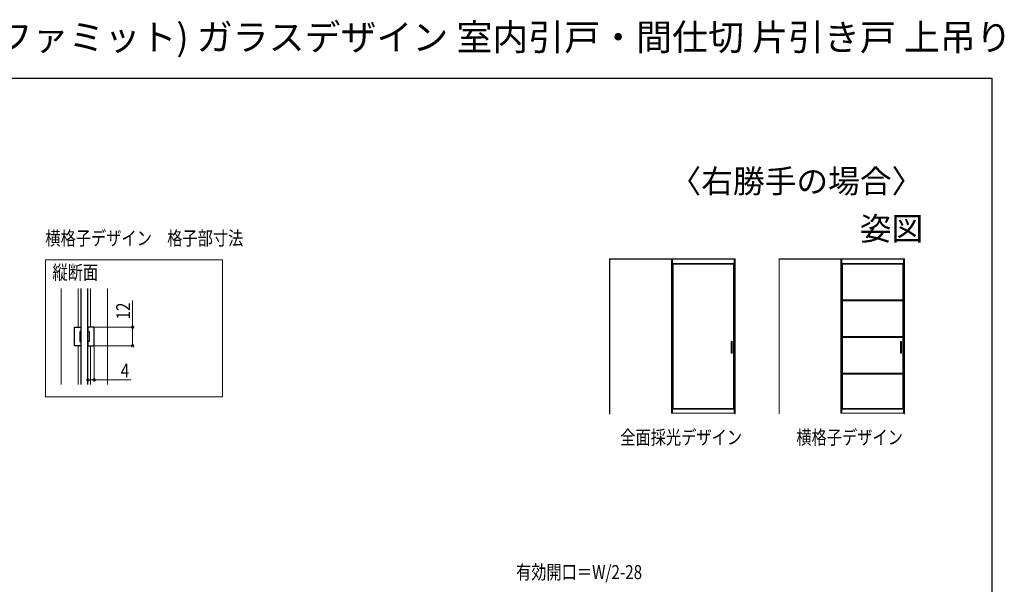
# Model space of a CAD drawing. Extents: x 0 to 998, y 0 to 1598.
# Drawn here: x 363 to 998, y 1234 to 1598 of the extents above; entities that cross this region are included whole.
import ezdxf
from ezdxf.enums import TextEntityAlignment as Align

# ---------------------------------------------------------------- set-up
doc = ezdxf.new("R2010")
doc.units = 0
doc.layers.add('USER1', color=3, linetype='CONTINUOUS')
doc.layers.add('YKK_ZWAK', color=7, linetype='CONTINUOUS')
for name, color, linetype, lineweight in [('YKK_11', 7, 'CONTINUOUS', 30), ('YKK_12', 2, 'CONTINUOUS', 13), ('YKK_13', 4, 'CONTINUOUS', 13), ('YKK_A1', 4, 'CONTINUOUS', 13), ('YKK_D', 6, 'CONTINUOUS', 13)]:
    doc.layers.add(name, color=color, linetype=linetype, lineweight=lineweight)
doc.styles.get("Standard").update_dxf_attribs({"font": 'txt', "bigfont": 'BIGFONT'})
doc.styles.add('text-b', font='extslim2.shx', dxfattribs={"width": 0.8, "bigfont": 'extfont2.shx'})

msp = doc.modelspace()

# ---------------------------------------------------------------- linework, layer by layer
at = {"layer": 'YKK_11', "color": 0, "linetype": 'ByBlock', "lineweight": -2, "ltscale": 0.5}
for p, q in [((398.42, 1387.52), (398.42, 1399.52)), ((398.42, 1399.52), (402.42, 1399.52)), ((402.42, 1399.52), (402.42, 1396.82)), ((411.02, 1399.52), (407.02, 1399.52)), ((407.02, 1399.52), (407.02, 1396.82)), ((411.02, 1387.52), (411.02, 1399.52)), ((402.42, 1396.82), (401.72, 1396.82)), ((401.72, 1396.82), (401.72, 1390.22)), ((407.02, 1396.82), (407.72, 1396.82)), ((407.72, 1396.82), (407.72, 1390.22)), ((402.42, 1387.52), (398.42, 1387.52)), ((401.72, 1390.22), (402.42, 1390.22)), ((402.42, 1390.22), (402.42, 1387.52)), ((407.72, 1390.22), (407.02, 1390.22)), ((407.02, 1390.22), (407.02, 1387.52)), ((407.02, 1387.52), (411.02, 1387.52))]:
    msp.add_line(p, q, dxfattribs=at)
at = {"layer": 'YKK_12', "ltscale": 5}
for p, q in [((379.53, 1442.93), (493.89, 1442.93)), ((379.53, 1354.62), (379.53, 1442.93)), ((493.89, 1442.93), (493.89, 1354.62)), ((493.89, 1354.62), (379.53, 1354.62))]:
    msp.add_line(p, q, dxfattribs=at)
at = {"layer": 'YKK_12', "ltscale": 1.5}
for p, q in [((389.72, 1424.43), (389.72, 1362.61)), ((400.72, 1424.43), (400.72, 1399.52)), ((402.42, 1424.43), (402.42, 1362.61)), ((407.02, 1424.43), (407.02, 1362.61)), ((408.72, 1424.43), (408.72, 1399.52)), ((419.72, 1424.43), (419.72, 1362.61)), ((400.72, 1387.52), (400.72, 1362.61)), ((408.72, 1387.52), (408.72, 1362.61))]:
    msp.add_line(p, q, dxfattribs=at)
at = {"layer": 'YKK_13', "ltscale": 1.5}
for p, q in [((402.72, 1424.43), (402.72, 1362.61)), ((406.72, 1424.43), (406.72, 1362.61))]:
    msp.add_line(p, q, dxfattribs=at)
at = {"layer": 'YKK_A1'}
for p, q in [((743.55, 1443.57), (743.55, 1343.74)), ((824.45, 1443.57), (743.55, 1443.57)), ((743.67, 1343.74), (743.67, 1443.57)), ((824.32, 1443.44), (743.67, 1443.44)), ((783.5, 1443.44), (783.5, 1344.34)), ((784.1, 1443.44), (784.1, 1344.34)), ((823.87, 1443.44), (823.87, 1346.64)), ((824.32, 1343.74), (824.32, 1443.57)), ((824.45, 1443.57), (824.45, 1343.74)), ((852.81, 1443.57), (852.81, 1343.74)), ((933.71, 1443.57), (852.81, 1443.57)), ((852.93, 1343.74), (852.93, 1443.57)), ((933.58, 1443.44), (852.93, 1443.44)), ((892.76, 1443.44), (892.76, 1344.34)), ((893.36, 1443.44), (893.36, 1344.34)), ((933.13, 1443.44), (933.13, 1346.64)), ((933.58, 1343.74), (933.58, 1443.57)), ((933.71, 1443.57), (933.71, 1343.74)), ((784.1, 1440.54), (789.51, 1440.54)), ((784.1, 1440.14), (789.51, 1440.14)), ((784.1, 1440.14), (803.56, 1440.14)), ((784.1, 1440.14), (823.87, 1440.14)), ((784.5, 1347.04), (784.5, 1440.14)), ((789.51, 1440.54), (823.87, 1440.54)), ((823.47, 1440.14), (823.47, 1347.04)), ((893.36, 1440.54), (898.77, 1440.54)), ((893.36, 1440.14), (898.77, 1440.14)), ((893.36, 1440.14), (912.82, 1440.14)), ((893.36, 1440.14), (933.13, 1440.14)), ((893.76, 1417.22), (893.76, 1440.14)), ((898.77, 1440.54), (933.13, 1440.54)), ((932.73, 1440.14), (932.73, 1417.22)), ((893.36, 1417.22), (933.13, 1417.22)), ((893.36, 1416.62), (933.13, 1416.62)), ((893.76, 1393.52), (893.76, 1416.62)), ((932.73, 1416.62), (932.73, 1393.52)), ((893.36, 1393.52), (933.13, 1393.52)), ((893.36, 1392.92), (933.13, 1392.92)), ((893.76, 1369.82), (893.76, 1392.92)), ((932.73, 1392.92), (932.73, 1369.82)), ((821.95, 1390.39), (822.6, 1390.39)), ((821.95, 1382.89), (821.95, 1390.39)), ((822.6, 1390.39), (822.6, 1382.89)), ((931.21, 1390.39), (931.86, 1390.39)), ((931.21, 1382.89), (931.21, 1390.39)), ((931.86, 1390.39), (931.86, 1382.89)), ((822.6, 1382.89), (821.95, 1382.89)), ((931.86, 1382.89), (931.21, 1382.89)), ((784.5, 1369.61), (784.5, 1348.88)), ((893.36, 1369.82), (933.13, 1369.82)), ((893.36, 1369.22), (933.13, 1369.22)), ((893.76, 1369.22), (893.76, 1348.88)), ((893.76, 1347.04), (893.76, 1369.22)), ((932.73, 1369.22), (932.73, 1347.04)), ((784.1, 1347.04), (789.51, 1347.04)), ((784.1, 1347.04), (803.56, 1347.04)), ((784.5, 1347.04), (784.1, 1347.04)), ((784.1, 1346.64), (823.87, 1346.64)), ((784.5, 1348.78), (784.5, 1347.04)), ((784.5, 1347.04), (823.87, 1347.04)), ((823.87, 1346.64), (823.87, 1344.2)), ((893.36, 1347.04), (898.77, 1347.04)), ((893.36, 1347.04), (912.82, 1347.04)), ((893.76, 1347.04), (893.36, 1347.04)), ((893.36, 1346.64), (933.13, 1346.64)), ((893.76, 1348.78), (893.76, 1347.04)), ((893.76, 1347.04), (933.13, 1347.04)), ((933.13, 1346.64), (933.13, 1344.2)), ((743.55, 1343.74), (743.67, 1343.74)), ((784.1, 1344.34), (783.5, 1344.34)), ((783.5, 1344.34), (784.1, 1344.34)), ((783.5, 1344.14), (783.5, 1344.34)), ((784.1, 1344.14), (783.5, 1344.14)), ((783.78, 1344.14), (824.19, 1344.14)), ((784.1, 1344.34), (784.1, 1344.14)), ((823.87, 1344.34), (824.32, 1344.34)), ((824.32, 1344.34), (823.87, 1344.34)), ((823.87, 1344.34), (823.87, 1344.14)), ((823.87, 1344.14), (824.32, 1344.14)), ((824.45, 1343.74), (824.32, 1343.74)), ((852.81, 1343.74), (852.93, 1343.74)), ((893.36, 1344.34), (892.76, 1344.34)), ((892.76, 1344.34), (893.36, 1344.34)), ((892.76, 1344.14), (892.76, 1344.34)), ((893.36, 1344.14), (892.76, 1344.14)), ((893.04, 1344.14), (933.45, 1344.14)), ((893.36, 1344.34), (893.36, 1344.14)), ((933.13, 1344.34), (933.58, 1344.34)), ((933.58, 1344.34), (933.13, 1344.34)), ((933.13, 1344.34), (933.13, 1344.14)), ((933.13, 1344.14), (933.58, 1344.14)), ((933.71, 1343.74), (933.58, 1343.74))]:
    msp.add_line(p, q, dxfattribs=at)
at = {"layer": 'YKK_D'}
for p, q in [((435.84, 1399.52), (435.84, 1416.68)), ((411.52, 1399.52), (436.84, 1399.52)), ((435.84, 1387.52), (435.84, 1399.52)), ((407.02, 1386.82), (407.02, 1364.54)), ((411.02, 1387.02), (411.02, 1364.54)), ((411.52, 1387.52), (436.84, 1387.52)), ((407.02, 1365.54), (411.02, 1365.54)), ((411.02, 1365.54), (434.61, 1365.54))]:
    msp.add_line(p, q, dxfattribs=at)
at = {"layer": 'YKK_D', "linetype": 'ByBlock', "const_width": 1.7}
for points in [[(435.84, 1399.31, 1), (435.84, 1399.73, 1)], [(435.84, 1387.73, 1), (435.84, 1387.31, 1)], [(407.23, 1365.54, 1), (406.81, 1365.54, 1)], [(410.81, 1365.54, 1), (411.23, 1365.54, 1)]]:
    msp.add_lwpolyline(points, format="xyb", close=True, dxfattribs=at)
at = {"layer": 'YKK_ZWAK'}
for p, q in [((0, 1560), (990, 1560)), ((990, 1560), (990, 0))]:
    msp.add_line(p, q, dxfattribs=at)

# ---------------------------------------------------------------- texts
at = {"layer": 'USER1'}
msp.add_text('インテリアドアシリーズ famitto(ファミット) ガラスデザイン 室内引戸・間仕切 片引き戸 上吊り', height=17, dxfattribs=at).set_placement((0, 1578))
for s, p in [('〈右勝手の場合〉', (945.87, 1486.14)), ('姿図', (945.87, 1455.56))]:
    msp.add_text(s, height=15, dxfattribs=at).set_placement(p, align=Align.RIGHT)
at = {"layer": 'USER1', "style": 'text-b', "width": 0.8}
for s, p in [('横格子デザイン\u3000格子部寸法', (379.53, 1452.42)), ('縦断面', (384.11, 1430.4)), ('全面採光デザイン', (750.4, 1324.03)), ('横格子デザイン', (863.98, 1324.03))]:
    msp.add_text(s, height=9, dxfattribs=at).set_placement(p)
at = {"layer": 'YKK_D', "style": 'text-b', "width": 0.8}
msp.add_text('12', height=9, rotation=90, dxfattribs=at).set_placement((434.24, 1404.52))
for s, p in [('4', (428.21, 1367.14)), ('有効開口＝W/2-28', (683.13, 1237.16))]:
    msp.add_text(s, height=9, dxfattribs=at).set_placement(p)

doc.saveas('drawing.dxf')
